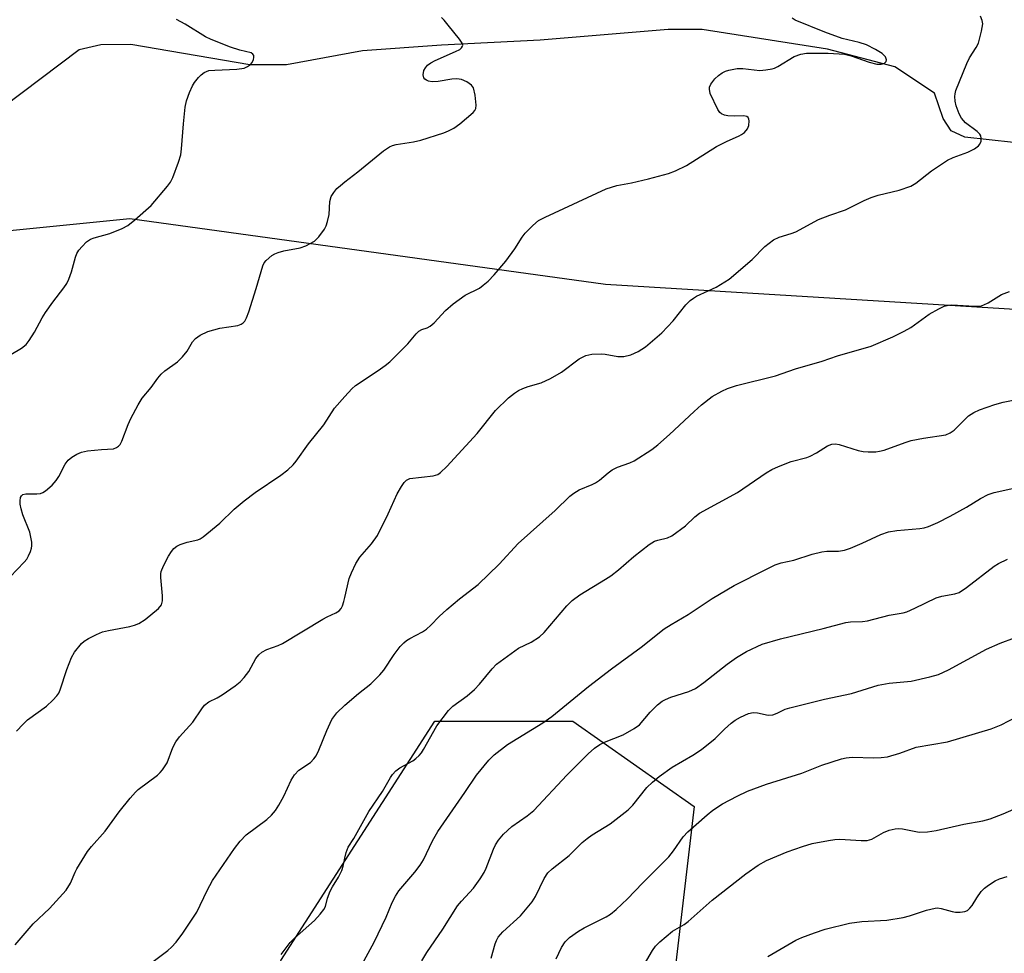
# Model space of a CAD drawing. Units: inches. Extents: x 1261769 to 1267769, y 565450 to 569451.
# Drawn here: x 1265925 to 1266152, y 565780 to 565995 of the extents above; entities that cross this region are included whole.
import ezdxf

# ---------------------------------------------------------------- set-up
doc = ezdxf.new("R2010")
doc.units = ezdxf.units.IN
doc.header["$MEASUREMENT"] = 0
for name, color, linetype in [('HYDRO-Single Line Stream', 4, 'Continuous'), ('NTRL-Trees', 3, 'Continuous'), ('Undefined', 1, 'Continuous')]:
    doc.layers.add(name, color=color, linetype=linetype)

msp = doc.modelspace()

# ---------------------------------------------------------------- linework, layer by layer
at = {"layer": 'HYDRO-Single Line Stream'}
msp.add_lwpolyline([(1266165.77, 565965.74), (1266143.33, 565968.2), (1266140.16, 565969.62), (1266138.32, 565972.49), (1266136.27, 565978.32), (1266127.08, 565984.45), (1266111.55, 565988.55), (1266082.62, 565993.05), (1266074.71, 565993.05), (1266045.12, 565990.58), (1266022.32, 565989.43), (1266004.13, 565988.1), (1265986.51, 565984.89), (1265978.03, 565984.88), (1265950.6, 565989.58), (1265943.63, 565989.48), (1265938.64, 565988.35), (1265921.03, 565975.13)], dxfattribs=at)
at = {"layer": 'NTRL-Trees'}
msp.add_lwpolyline([(1267600.3, 565450.1), (1266203.71, 565450.25), (1266208.3, 565484.32), (1266222.65, 565590.89), (1266225.24, 565610.11), (1266227.73, 565619.81), (1266234.77, 565647.23), (1266254.28, 565723.21), (1266293.85, 565825.73), (1266363.7, 565923.95), (1266363.62, 565944.03), (1266349.91, 565953.51), (1266221.81, 565924.31), (1266060.28, 565934.17), (1265950.32, 565949.34), (1265904.82, 565944.79), (1265809.7, 565904.17), (1265770.91, 565870.19), (1265764.4, 565864.49), (1265739.18, 565842.41), (1265731.53, 565840.31), (1265665.18, 565836.35), (1265626.5, 565821.94), (1265606.02, 565804.49)], dxfattribs=at)
msp.add_lwpolyline([(1266068.62, 565710.46), (1266029.19, 565617.18), (1265993.54, 565617.94), (1265964.73, 565648.27), (1265959.42, 565688.47), (1265985.2, 565777.95), (1266020.85, 565833.31), (1266052.7, 565833.31), (1266080.76, 565813.59)], close=True, dxfattribs=at)
at = {"layer": 'Undefined'}
for points, elevation in [([(1266000, 565861.86), (1266000.98, 565866.2), (1266001.52, 565867.55), (1266002.54, 565869.66), (1266003.47, 565871.14), (1266006.18, 565874.27), (1266007.55, 565876.17), (1266010.04, 565881.19), (1266012.13, 565885.77), (1266013.09, 565887.5), (1266013.71, 565888.4), (1266014.27, 565888.96), (1266015.06, 565889.3), (1266020.43, 565889.93), (1266021.48, 565890.24), (1266022.15, 565890.7), (1266023.55, 565892.09), (1266030.56, 565899.72), (1266034.85, 565905.02), (1266037.85, 565907.94), (1266039.21, 565909.07), (1266040.16, 565909.68), (1266041.12, 565910.14), (1266042.36, 565910.57), (1266045.42, 565911.45), (1266047.53, 565912.44), (1266050.09, 565913.87), (1266054.2, 565916.95), (1266054.93, 565917.4), (1266055.71, 565917.74), (1266057.06, 565918.02), (1266059.29, 565918.12), (1266060.16, 565918.04), (1266063.11, 565917.54), (1266064.5, 565917.51), (1266066.12, 565917.88), (1266067.84, 565918.67), (1266069.48, 565919.77), (1266073.29, 565922.96), (1266075.89, 565925.75), (1266078.81, 565929.43), (1266079.85, 565930.46), (1266080.56, 565931), (1266081.32, 565931.44), (1266084.01, 565932.65), (1266085.84, 565933.57), (1266088.8, 565935.4), (1266094.18, 565939.94), (1266097.06, 565942.95), (1266099.06, 565944.48), (1266100.35, 565945.08), (1266103.17, 565945.9), (1266104.27, 565946.3), (1266109.5, 565949.2), (1266112.1, 565950.2), (1266115.75, 565951.39), (1266120, 565953.54), (1266121.62, 565954.24), (1266123.24, 565954.79), (1266128.11, 565955.94), (1266130.8, 565956.84), (1266131.99, 565957.57), (1266135.61, 565960.37), (1266139.3, 565962.87), (1266140.6, 565963.51), (1266143.96, 565964.72), (1266145.51, 565965.52), (1266146.44, 565966.15), (1266146.79, 565966.54), (1266147.06, 565967.23), (1266147.1, 565967.98), (1266146.98, 565968.47), (1266146.73, 565968.9), (1266146.17, 565969.49), (1266143.48, 565971.53), (1266142.49, 565972.61), (1266141.98, 565973.55), (1266141.31, 565975.42), (1266141.03, 565976.52), (1266140.95, 565977.61), (1266141.02, 565978.16), (1266141.25, 565978.97), (1266143.72, 565985.22), (1266144.37, 565986.48), (1266145.91, 565988.91), (1266146.42, 565989.93), (1266147.18, 565992.69), (1266147.43, 565994.36), (1266147.31, 565995.14), (1266146.89, 565996.14)], 478), ([(1266000, 565957.83), (1266003.02, 565960.14), (1266008.97, 565965.01), (1266010.37, 565965.97), (1266011.05, 565966.25), (1266011.88, 565966.46), (1266015.9, 565967.08), (1266017.6, 565967.48), (1266022.89, 565969.17), (1266023.94, 565969.61), (1266025.19, 565970.27), (1266026.58, 565971.29), (1266029.67, 565973.92), (1266030.03, 565974.33), (1266030.28, 565974.77), (1266030.4, 565975.56), (1266030.12, 565977.88), (1266029.73, 565979.56), (1266029.31, 565980.23), (1266028.22, 565980.98), (1266026.97, 565981.53), (1266025.89, 565981.68), (1266024.76, 565981.57), (1266021.61, 565981.04), (1266020.18, 565980.99), (1266019.38, 565981.15), (1266018.89, 565981.34), (1266018.49, 565981.62), (1266018.28, 565981.92), (1266018.14, 565982.57), (1266018.31, 565983.58), (1266018.62, 565984.2), (1266019.15, 565984.79), (1266019.86, 565985.33), (1266020.9, 565985.92), (1266025.59, 565987.94), (1266026.61, 565988.47), (1266026.99, 565988.8), (1266027.22, 565989.21), (1266027.25, 565989.44), (1266027.14, 565989.89), (1266026.55, 565990.82), (1266023.93, 565994.08), (1266022.97, 565995.2), (1266022.33, 565995.8)], 474), ([(1266000, 565908.26), (1266001.61, 565910.05), (1266002.49, 565910.85), (1266007.7, 565914.25), (1266009.33, 565915.4), (1266010.45, 565916.3), (1266014.55, 565920.46), (1266016.53, 565922.77), (1266017.11, 565923.33), (1266017.81, 565923.74), (1266019.05, 565924.17), (1266019.76, 565924.54), (1266020.63, 565925.31), (1266023.26, 565928.16), (1266025.03, 565929.65), (1266027.83, 565931.68), (1266031.1, 565933.31), (1266032.02, 565933.99), (1266033.11, 565934.93), (1266034.54, 565936.39), (1266037.25, 565939.54), (1266039.3, 565942.35), (1266040.99, 565945.05), (1266041.67, 565945.98), (1266043.48, 565947.8), (1266044.8, 565948.9), (1266046.33, 565949.73), (1266060.38, 565956.25), (1266062.89, 565956.99), (1266066.25, 565957.61), (1266070.19, 565958.53), (1266074.8, 565959.79), (1266076.45, 565960.37), (1266078.97, 565961.63), (1266085.89, 565966.02), (1266088.21, 565967.18), (1266091.15, 565968.5), (1266091.67, 565968.79), (1266092.35, 565969.3), (1266093.06, 565970.14), (1266093.34, 565970.89), (1266093.46, 565971.92), (1266093.39, 565972.38), (1266093.2, 565972.73), (1266092.89, 565972.94), (1266092.19, 565973.08), (1266089.96, 565973.03), (1266088.55, 565973.13), (1266087.75, 565973.27), (1266087.06, 565973.57), (1266086.68, 565973.92), (1266086.23, 565974.61), (1266084.46, 565978.26), (1266084.25, 565979.28), (1266084.31, 565979.71), (1266084.6, 565980.4), (1266085.54, 565981.67), (1266086.35, 565982.42), (1266087.22, 565983.06), (1266087.96, 565983.41), (1266088.77, 565983.66), (1266090.69, 565984.02), (1266092, 565984.01), (1266095.91, 565983.62), (1266097.33, 565983.73), (1266098.74, 565983.97), (1266099.28, 565984.14), (1266100.07, 565984.52), (1266103.88, 565986.83), (1266105.39, 565987.36), (1266106.74, 565987.58), (1266111.7, 565987.57), (1266115.5, 565987.35), (1266117, 565987.01), (1266121.18, 565985.48), (1266122.92, 565985.04), (1266123.94, 565985.06), (1266124.62, 565985.23), (1266124.98, 565985.49), (1266125.1, 565985.67), (1266125.18, 565986.08), (1266124.94, 565986.74), (1266124.6, 565987.14), (1266124.16, 565987.49), (1266122.65, 565988.4), (1266120.57, 565989.48), (1266118.9, 565990.03), (1266114.97, 565991), (1266110.93, 565992.42), (1266104.12, 565995.21), (1266103.37, 565995.64)], 476), ([(1266000, 565836.96), (1266003.18, 565839.67), (1266006.03, 565841.93), (1266008.13, 565843.96), (1266009.04, 565845.07), (1266011.39, 565848.66), (1266012.84, 565850.52), (1266013.62, 565851.38), (1266014.28, 565851.92), (1266015, 565852.38), (1266017.97, 565853.89), (1266018.88, 565854.5), (1266019.92, 565855.45), (1266021.79, 565857.48), (1266023.55, 565859.07), (1266026.49, 565861.56), (1266030.8, 565864.81), (1266035.7, 565869.57), (1266040.04, 565874.3), (1266048.61, 565881.95), (1266051.98, 565885.28), (1266052.93, 565885.95), (1266054.18, 565886.69), (1266057.2, 565887.96), (1266057.95, 565888.35), (1266058.85, 565888.98), (1266060.87, 565890.67), (1266061.81, 565891.35), (1266063.04, 565891.93), (1266065.87, 565892.97), (1266066.88, 565893.41), (1266070.98, 565896.03), (1266072.37, 565897.1), (1266075.04, 565899.48), (1266080.71, 565904.81), (1266082.46, 565906.33), (1266084.93, 565908.29), (1266087.16, 565909.53), (1266088.45, 565910.11), (1266090.55, 565910.81), (1266099.57, 565913.04), (1266104.18, 565914.69), (1266110.33, 565916.47), (1266113.88, 565917.69), (1266121.61, 565919.94), (1266126.67, 565922.09), (1266129.3, 565923.33), (1266130.78, 565924.22), (1266135.03, 565927.28), (1266137.27, 565928.54), (1266138.55, 565929.13), (1266139.5, 565929.37), (1266140.32, 565929.44), (1266145.5, 565929.11), (1266146.89, 565929.17), (1266147.67, 565929.42), (1266148.67, 565929.9), (1266151.76, 565931.82), (1266153.62, 565932.54)], 480), ([(1266000, 565801.66), (1266000.29, 565802.97), (1266000.79, 565804.15), (1266002.12, 565806.19), (1266005.58, 565812.42), (1266008.69, 565816.99), (1266010.54, 565820.27), (1266011.02, 565820.98), (1266011.82, 565821.79), (1266012.73, 565822.5), (1266015.72, 565824.14), (1266016.39, 565824.61), (1266017.18, 565825.33), (1266017.71, 565825.96), (1266018.19, 565826.69), (1266021.26, 565832.16), (1266023.97, 565835.7), (1266025, 565836.73), (1266028.31, 565839.16), (1266029.97, 565840.56), (1266031.12, 565841.8), (1266034.09, 565845.37), (1266035.1, 565846.44), (1266040.14, 565850.13), (1266043.09, 565851.51), (1266045.04, 565852.72), (1266046.07, 565853.73), (1266051.31, 565859.93), (1266052.53, 565861.14), (1266054.36, 565862.49), (1266060.29, 565866.04), (1266061.49, 565866.84), (1266063.25, 565868.22), (1266066.81, 565871.33), (1266070.33, 565874.12), (1266071.58, 565874.85), (1266072.36, 565875.1), (1266074.56, 565875.6), (1266075.6, 565876.1), (1266078.75, 565878.38), (1266080.92, 565880.46), (1266081.96, 565881.3), (1266090.79, 565886.11), (1266097.42, 565890.64), (1266098.69, 565891.43), (1266100.25, 565892.14), (1266103.18, 565893.27), (1266106.75, 565894.19), (1266107.55, 565894.47), (1266109.05, 565895.26), (1266111.54, 565896.9), (1266112.59, 565897.27), (1266113.39, 565897.33), (1266114.22, 565897.22), (1266118.68, 565895.81), (1266119.8, 565895.55), (1266120.96, 565895.47), (1266122.71, 565895.52), (1266123.57, 565895.63), (1266124.62, 565895.9), (1266129.52, 565897.66), (1266130.92, 565898.09), (1266133.74, 565898.62), (1266138.9, 565899.45), (1266139.93, 565899.87), (1266140.86, 565900.48), (1266143.3, 565903), (1266144.17, 565903.78), (1266145.4, 565904.57), (1266146.71, 565905.18), (1266150.22, 565906.43), (1266152.12, 565906.94), (1266154.85, 565907.51)], 482), ([(1266003.11, 565775.48), (1266006.82, 565782.22), (1266009.54, 565787.97), (1266010.94, 565791.41), (1266011.69, 565792.88), (1266012.52, 565794.05), (1266016.2, 565798.37), (1266017.45, 565800.02), (1266018.16, 565801.24), (1266020.24, 565805.62), (1266021.54, 565807.78), (1266027.78, 565816.79), (1266030.45, 565820.83), (1266033.26, 565824.28), (1266034.55, 565825.49), (1266037.58, 565827.85), (1266045.74, 565832.91), (1266047.83, 565834.35), (1266056.3, 565841.27), (1266061.62, 565845.37), (1266068.47, 565850.34), (1266073.81, 565854.6), (1266075.41, 565855.63), (1266079.33, 565857.95), (1266084.89, 565861.58), (1266089.98, 565864.6), (1266097.43, 565868.4), (1266099.5, 565869.37), (1266100.83, 565869.88), (1266103.79, 565870.44), (1266108.02, 565871.84), (1266110.27, 565872.42), (1266111.39, 565872.56), (1266114.1, 565872.55), (1266115.47, 565872.76), (1266116.85, 565873.24), (1266119.58, 565874.37), (1266123.85, 565876.4), (1266125.62, 565877), (1266127.57, 565877.33), (1266132.88, 565877.78), (1266133.9, 565877.97), (1266134.89, 565878.27), (1266137.02, 565879.2), (1266139.88, 565880.61), (1266143.65, 565882.72), (1266146.88, 565884.71), (1266148.72, 565885.62), (1266150.08, 565886.11), (1266154.58, 565887.11)], 484), ([(1266017.81, 565777.92), (1266018.98, 565779.81), (1266022.68, 565785.24), (1266026.07, 565790.61), (1266026.94, 565791.69), (1266029.75, 565794.7), (1266031.27, 565796.86), (1266032.19, 565798.35), (1266032.69, 565799.29), (1266034.38, 565803.69), (1266034.86, 565804.72), (1266035.55, 565805.77), (1266036.72, 565807.15), (1266038.64, 565808.93), (1266042.19, 565811.42), (1266043.67, 565812.67), (1266051.31, 565820.8), (1266056.24, 565825.76), (1266057.72, 565827.07), (1266058.96, 565827.87), (1266060, 565828.43), (1266064.31, 565830.12), (1266066.91, 565831.57), (1266068.08, 565832.45), (1266070.59, 565835.39), (1266072.25, 565837.01), (1266073.36, 565837.9), (1266074.09, 565838.29), (1266075.39, 565838.82), (1266079.53, 565840.1), (1266081.03, 565840.83), (1266082.97, 565842.18), (1266088.35, 565846.43), (1266090.54, 565847.96), (1266092.8, 565849.36), (1266096.44, 565851.09), (1266100.7, 565852.33), (1266110.55, 565854.66), (1266115.76, 565856.03), (1266116.9, 565856.22), (1266119.67, 565856.31), (1266120.8, 565856.43), (1266125.83, 565857.74), (1266129.05, 565858.32), (1266129.87, 565858.54), (1266131.77, 565859.35), (1266136.65, 565861.75), (1266137.99, 565862.14), (1266140.96, 565862.68), (1266141.98, 565863.02), (1266143.64, 565864.13), (1266150.07, 565869.09), (1266151.05, 565869.69), (1266153.14, 565870.66)], 486), ([(1266033.81, 565778.54), (1266034.72, 565781.84), (1266035.03, 565782.64), (1266035.44, 565783.36), (1266036.49, 565784.61), (1266040.6, 565788.32), (1266043.28, 565791.55), (1266044.11, 565792.77), (1266046.1, 565796.91), (1266046.95, 565798.2), (1266047.96, 565799.15), (1266051.89, 565802.24), (1266054.9, 565805.21), (1266055.98, 565806.16), (1266057.17, 565806.98), (1266061.36, 565809.57), (1266065.5, 565812.82), (1266066.54, 565813.86), (1266069.84, 565817.97), (1266071.09, 565819.19), (1266072.62, 565820.52), (1266075.63, 565822.62), (1266080.41, 565825.44), (1266082.42, 565826.76), (1266085.57, 565829.25), (1266087.74, 565831.43), (1266089.27, 565832.78), (1266090.2, 565833.48), (1266091.46, 565834.21), (1266093.29, 565835.06), (1266094.34, 565835.27), (1266095.41, 565835.18), (1266097.86, 565834.68), (1266098.91, 565834.75), (1266099.92, 565835.1), (1266101.76, 565836.01), (1266102.86, 565836.37), (1266110.9, 565838.38), (1266117.08, 565839.69), (1266123.27, 565841.62), (1266125.81, 565842.03), (1266130.88, 565842.51), (1266135.2, 565843.52), (1266137.2, 565844.06), (1266139.54, 565845.11), (1266148.32, 565849.9), (1266151.48, 565851.33), (1266154.74, 565852.51)], 488), ([(1265952.35, 565775.21), (1265959.14, 565780.28), (1265959.97, 565781.03), (1265961.06, 565782.25), (1265962.6, 565784.29), (1265965.79, 565789.18), (1265968.19, 565794.17), (1265969.46, 565796.49), (1265974.52, 565803.89), (1265975.85, 565805.56), (1265977.21, 565807.01), (1265982.01, 565810.58), (1265983.04, 565811.57), (1265983.98, 565812.67), (1265984.78, 565813.89), (1265985.95, 565815.91), (1265987.65, 565819.64), (1265988.42, 565820.87), (1265989.4, 565821.92), (1265992.05, 565823.76), (1265992.87, 565824.59), (1265993.39, 565825.28), (1265994.03, 565826.58), (1265995.82, 565831.14), (1265997.03, 565833.68), (1265998.14, 565835.22), (1266000, 565836.96)], 480), ([(1266048.82, 565778.35), (1266050.08, 565780.98), (1266050.97, 565782.32), (1266051.93, 565783.29), (1266054.05, 565784.78), (1266055.33, 565785.51), (1266060.41, 565788.08), (1266061.39, 565788.7), (1266062.74, 565789.75), (1266065.37, 565792.25), (1266068.82, 565795.87), (1266074.88, 565801.93), (1266075.97, 565803.28), (1266078.2, 565806.54), (1266079.29, 565807.71), (1266083.72, 565811.64), (1266085.08, 565812.72), (1266087.27, 565814.16), (1266090.68, 565815.92), (1266093.07, 565817.07), (1266097.45, 565818.74), (1266105.6, 565821.27), (1266110.25, 565823.08), (1266114.76, 565824.6), (1266115.88, 565824.81), (1266117.28, 565824.94), (1266122.24, 565824.78), (1266123.98, 565824.87), (1266125.41, 565825.05), (1266128.28, 565825.85), (1266132.07, 565827.26), (1266139.32, 565828.5), (1266149.38, 565831.51), (1266151.72, 565832.43), (1266155.24, 565834.3)], 490), ([(1266067.72, 565774.53), (1266071.12, 565780.31), (1266071.82, 565781.27), (1266072.84, 565782.29), (1266075.72, 565784.74), (1266078.4, 565786.31), (1266079.34, 565786.97), (1266084.89, 565791.94), (1266092.71, 565797.99), (1266095.5, 565799.97), (1266097.48, 565801.05), (1266102.24, 565803.1), (1266105.79, 565804.32), (1266108.01, 565804.99), (1266111.8, 565805.73), (1266113.26, 565805.97), (1266114.42, 565806.04), (1266119.36, 565805.71), (1266120.75, 565805.72), (1266121.82, 565806.04), (1266124.47, 565807.57), (1266125.83, 565808.06), (1266127.22, 565808.41), (1266128.05, 565808.49), (1266128.87, 565808.43), (1266132.71, 565807.66), (1266134.65, 565807.7), (1266136.63, 565808), (1266143.03, 565809.47), (1266147.43, 565810.24), (1266149.11, 565810.74), (1266152.14, 565811.86), (1266158.86, 565814.78)], 492), ([(1265985.3, 565779.4), (1265987.38, 565782.14), (1265988.41, 565783.16), (1265993.01, 565787.21), (1265994.34, 565788.65), (1265995.19, 565789.75), (1265995.54, 565790.42), (1265995.99, 565792.39), (1265996.61, 565794), (1265997.15, 565795.02), (1265998.52, 565797.2), (1265999.33, 565798.78), (1265999.64, 565799.77), (1266000, 565801.66)], 482), ([(1266097.77, 565778.87), (1266104.27, 565782.69), (1266105.6, 565783.28), (1266108.56, 565784.41), (1266111.03, 565785.19), (1266116.61, 565786.64), (1266119.5, 565786.96), (1266125.26, 565787.3), (1266129.08, 565787.92), (1266130.52, 565788.28), (1266134.43, 565789.58), (1266136.42, 565790.08), (1266137, 565790.12), (1266137.86, 565790.03), (1266140.33, 565789.32), (1266141.13, 565789.16), (1266142.22, 565789.12), (1266143.26, 565789.27), (1266143.89, 565789.57), (1266144.45, 565790.05), (1266144.97, 565790.7), (1266146.03, 565792.47), (1266147.03, 565793.89), (1266147.83, 565794.72), (1266148.77, 565795.41), (1266150.28, 565796.35), (1266151.33, 565796.86), (1266153.04, 565797.37)], 494)]:
    msp.add_lwpolyline(points, dxfattribs=dict(at, elevation=elevation))
for points in [[(1265922.87, 565917.95, 472), (1265925.3, 565919.43, 472), (1265926.38, 565920.32, 472), (1265927.05, 565921.22, 472), (1265928.27, 565923.14, 472), (1265930.07, 565926.42, 472), (1265930.84, 565927.66, 472), (1265932.52, 565930.06, 472), (1265935.08, 565933.37, 472), (1265935.74, 565934.35, 472), (1265936.25, 565935.4, 472), (1265936.87, 565937.04, 472), (1265937.78, 565940.49, 472), (1265938.07, 565941.32, 472), (1265938.51, 565942.06, 472), (1265939.28, 565942.94, 472), (1265940.33, 565943.97, 472), (1265941.27, 565944.61, 472), (1265942.08, 565944.9, 472), (1265945.69, 565945.94, 472), (1265948.59, 565947.08, 472), (1265949.85, 565947.75, 472), (1265951.47, 565949.05, 472), (1265955.28, 565952.41, 472), (1265959.02, 565956.89, 472), (1265959.7, 565957.82, 472), (1265960.24, 565958.85, 472), (1265961.59, 565962.42, 472), (1265962.11, 565964.1, 472), (1265962.29, 565965.51, 472), (1265962.7, 565971.29, 472), (1265963.13, 565975.15, 472), (1265963.41, 565976.6, 472), (1265964.1, 565978.48, 472), (1265964.8, 565980.05, 472), (1265965.27, 565980.8, 472), (1265966.2, 565981.97, 472), (1265966.81, 565982.62, 472), (1265967.48, 565983.15, 472), (1265968.59, 565983.55, 472), (1265969.98, 565983.69, 472), (1265975.07, 565983.87, 472), (1265976.78, 565984.16, 472), (1265977.56, 565984.48, 472), (1265978.25, 565984.98, 472), (1265978.61, 565985.4, 472), (1265978.92, 565986.11, 472), (1265979.01, 565986.59, 472), (1265978.99, 565987.03, 472), (1265978.78, 565987.39, 472), (1265978.37, 565987.65, 472), (1265975.76, 565988.32, 472), (1265973.59, 565989, 472), (1265969.12, 565990.76, 472), (1265967.84, 565991.4, 472), (1265963.11, 565994.27, 472), (1265961.08, 565995.35, 472)], [(1265921.03, 565864.91, 474), (1265925.95, 565870.03, 474), (1265926.51, 565870.7, 474), (1265926.95, 565871.43, 474), (1265927.39, 565872.45, 474), (1265927.63, 565873.24, 474), (1265927.72, 565873.77, 474), (1265927.69, 565874.63, 474), (1265927.2, 565876.91, 474), (1265925.61, 565880.92, 474), (1265925.2, 565882.29, 474), (1265925, 565883.4, 474), (1265924.95, 565884.21, 474), (1265925.08, 565884.91, 474), (1265925.27, 565885.3, 474), (1265925.64, 565885.6, 474), (1265926.31, 565885.77, 474), (1265928.85, 565885.8, 474), (1265929.69, 565885.9, 474), (1265930.19, 565886.08, 474), (1265930.88, 565886.52, 474), (1265932.37, 565887.82, 474), (1265933.33, 565888.85, 474), (1265933.94, 565889.82, 474), (1265935.42, 565892.65, 474), (1265936.07, 565893.57, 474), (1265936.92, 565894.26, 474), (1265938.12, 565894.97, 474), (1265939.13, 565895.41, 474), (1265940.54, 565895.71, 474), (1265943.75, 565896.06, 474), (1265946.53, 565896.21, 474), (1265947.28, 565896.46, 474), (1265947.73, 565896.78, 474), (1265948.11, 565897.19, 474), (1265948.52, 565897.93, 474), (1265949.94, 565901.83, 474), (1265950.54, 565903.19, 474), (1265952.26, 565906.35, 474), (1265953.18, 565907.89, 474), (1265955.27, 565910.32, 474), (1265956.84, 565912.52, 474), (1265957.56, 565913.4, 474), (1265958.45, 565914.17, 474), (1265961.31, 565916.28, 474), (1265962.53, 565917.45, 474), (1265963.56, 565918.74, 474), (1265964.84, 565920.91, 474), (1265965.48, 565921.69, 474), (1265966.56, 565922.46, 474), (1265968.33, 565923.31, 474), (1265971.14, 565924.08, 474), (1265975.29, 565924.69, 474), (1265976.08, 565925, 474), (1265976.52, 565925.31, 474), (1265976.89, 565925.7, 474), (1265977.31, 565926.44, 474), (1265977.81, 565927.83, 474), (1265979.54, 565933.2, 474), (1265981.08, 565938.46, 474), (1265981.39, 565939.12, 474), (1265981.82, 565939.71, 474), (1265983.12, 565940.82, 474), (1265983.85, 565941.24, 474), (1265984.6, 565941.55, 474), (1265985.95, 565941.94, 474), (1265989.69, 565942.64, 474), (1265991.04, 565943.09, 474), (1265992.97, 565944.18, 474), (1265993.99, 565945.13, 474), (1265995.31, 565946.96, 474), (1265995.67, 565947.7, 474), (1265996.04, 565948.72, 474), (1265996.41, 565950.33, 474), (1265996.56, 565953.31, 474), (1265996.89, 565954.46, 474), (1265997.45, 565955.4, 474), (1265998.2, 565956.32, 474), (1265998.99, 565957.05, 474), (1266000, 565957.83, 474)], [(1265924.16, 565830.96, 476), (1265925.67, 565832.6, 476), (1265926.66, 565833.56, 476), (1265931.08, 565836.76, 476), (1265932.57, 565838.09, 476), (1265933.5, 565839.11, 476), (1265933.91, 565839.75, 476), (1265934.26, 565840.49, 476), (1265935.77, 565845.21, 476), (1265936.84, 565848, 476), (1265937.57, 565849.23, 476), (1265939.2, 565851.2, 476), (1265939.81, 565851.78, 476), (1265940.8, 565852.4, 476), (1265942.65, 565853.33, 476), (1265944.02, 565853.9, 476), (1265945.43, 565854.24, 476), (1265950.32, 565855.13, 476), (1265951.4, 565855.43, 476), (1265952.42, 565855.82, 476), (1265953.84, 565856.75, 476), (1265956.95, 565859.32, 476), (1265957.64, 565860.16, 476), (1265957.89, 565861.07, 476), (1265957.88, 565862.25, 476), (1265957.47, 565866.44, 476), (1265957.48, 565867.31, 476), (1265957.58, 565867.86, 476), (1265958.11, 565869.14, 476), (1265959.29, 565871.36, 476), (1265959.99, 565872.5, 476), (1265960.53, 565873.18, 476), (1265961.17, 565873.71, 476), (1265961.93, 565874.08, 476), (1265963.58, 565874.63, 476), (1265966.04, 565875.19, 476), (1265966.55, 565875.38, 476), (1265967.29, 565875.82, 476), (1265971.15, 565879.02, 476), (1265974.47, 565882.28, 476), (1265976.73, 565884.14, 476), (1265979.28, 565886.11, 476), (1265985.22, 565890.08, 476), (1265986.83, 565891.33, 476), (1265988.05, 565892.52, 476), (1265988.78, 565893.37, 476), (1265991.61, 565897.32, 476), (1265995.18, 565901.73, 476), (1265997.65, 565905.58, 476), (1266000, 565908.26, 476)], [(1265923.81, 565781.62, 478), (1265927.99, 565786.44, 478), (1265931.8, 565790, 478), (1265935.61, 565794.22, 478), (1265936.63, 565795.86, 478), (1265937.67, 565798.42, 478), (1265938.06, 565799.19, 478), (1265940.58, 565803.18, 478), (1265941.49, 565804.33, 478), (1265944.65, 565807.83, 478), (1265947.86, 565812.34, 478), (1265950.43, 565815.51, 478), (1265951.61, 565816.86, 478), (1265952.25, 565817.47, 478), (1265956.71, 565820.8, 478), (1265957.37, 565821.39, 478), (1265957.91, 565822.02, 478), (1265958.94, 565823.66, 478), (1265960.26, 565827.18, 478), (1265960.93, 565828.48, 478), (1265961.81, 565829.63, 478), (1265964.89, 565833.05, 478), (1265966.94, 565836.1, 478), (1265967.62, 565836.99, 478), (1265968.56, 565837.72, 478), (1265970.51, 565838.68, 478), (1265971.69, 565839.37, 478), (1265974.64, 565841.43, 478), (1265975.8, 565842.35, 478), (1265976.77, 565843.38, 478), (1265977.8, 565844.71, 478), (1265979.42, 565847.74, 478), (1265980.18, 565848.63, 478), (1265980.84, 565849.19, 478), (1265982.02, 565849.82, 478), (1265984.6, 565850.75, 478), (1265985.62, 565851.22, 478), (1265994.9, 565856.82, 478), (1265995.95, 565857.39, 478), (1265997.91, 565858.27, 478), (1265998.69, 565858.75, 478), (1265999.18, 565859.29, 478), (1265999.48, 565859.88, 478), (1265999.8, 565860.89, 478), (1266000, 565861.86, 478)]]:
    msp.add_polyline3d(points, dxfattribs=at)

doc.saveas('drawing.dxf')
